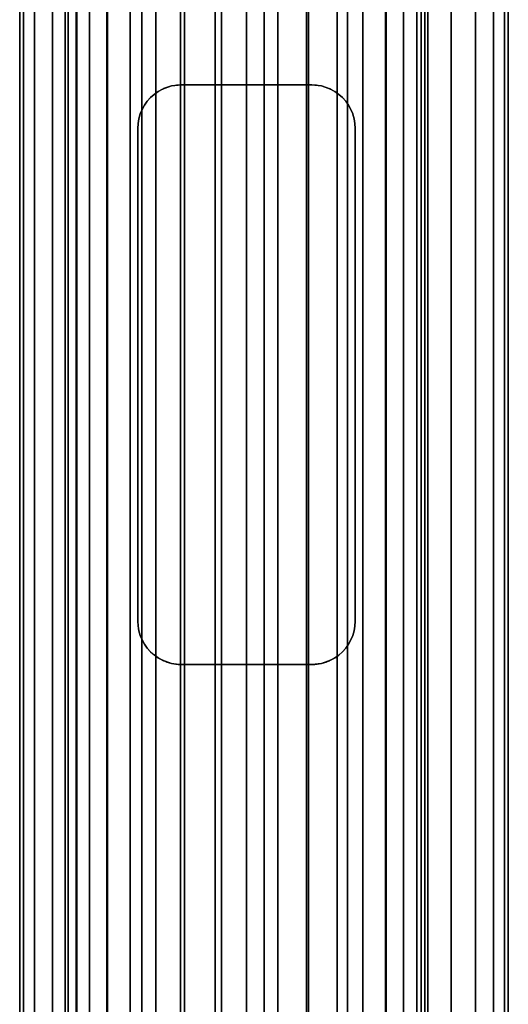
# Model space of a CAD drawing. Extents: x -0.037 to 0.037, y -0.9 to 0.
# Drawn here: x -0.016 to 0.018, y -0.732 to -0.664 of the extents above; entities that cross this region are included whole.
import ezdxf

# ---------------------------------------------------------------- set-up
doc = ezdxf.new("R2010")
doc.units = 0
for name, color, linetype in [('L2_VERBINDER_FARBE2', 7, 'CONTINUOUS'), ('L4_ROHRE_FARBE', 7, 'CONTINUOUS'), ('L6_ROHRE_FARBE1', 7, 'CONTINUOUS')]:
    doc.layers.add(name, color=color, linetype=linetype)

msp = doc.modelspace()

# ---------------------------------------------------------------- linework, layer by layer
at = {"layer": 'L2_VERBINDER_FARBE2', "color": 253}
for points, invisible_edges in [([(-0.005167, -0.668575, 0.181862), (-0.0045, -0.6685, 0.107212), (-0.004707, -0.668507, 0.10713), (-0.005167, -0.668575, 0.181862)], 8), ([(-0.005167, -0.668575, 0.181862), (-0.004837, -0.668519, 0.181759), (-0.0045, -0.6685, 0.107212), (-0.005167, -0.668575, 0.181862)], 8), ([(-0.005167, -0.668575, 0.181862), (-0.004707, -0.668507, 0.10713), (-0.005167, -0.668575, 0.106932), (-0.005167, -0.668575, 0.181862)], 8), ([(-0.004837, -0.668519, 0.181759), (-0.0045, -0.6685, 0.181662), (-0.0045, -0.6685, 0.107212), (-0.004837, -0.668519, 0.181759)], 8), ([(-0.0045, -0.6685, 0.181662), (-0.003182, -0.6685, 0.107638), (-0.0045, -0.6685, 0.107212), (-0.0045, -0.6685, 0.181662)], 9), ([(-0.003182, -0.6685, 0.107638), (-0.0045, -0.6685, 0.181662), (-0.001604, -0.6685, 0.107947), (-0.003182, -0.6685, 0.107638)], 11), ([(-0.001604, -0.6685, 0.107947), (-0.0045, -0.6685, 0.181662), (0, -0.6685, 0.10805), (-0.001604, -0.6685, 0.107947)], 11), ([(0, -0.6685, 0.10805), (-0.0045, -0.6685, 0.181662), (-0.003852, -0.6685, 0.181496), (0, -0.6685, 0.10805)], 13), ([(0, -0.6685, 0.10805), (-0.003852, -0.6685, 0.181496), (-0.001939, -0.6685, 0.181162), (0, -0.6685, 0.10805)], 13), ([(0, -0.6685, 0.10805), (-0.001939, -0.6685, 0.181162), (0, -0.6685, 0.18105), (0, -0.6685, 0.10805)], 13), ([(0.0045, -0.6685, 0.181662), (0.001605, -0.6685, 0.107947), (0, -0.6685, 0.10805), (0.0045, -0.6685, 0.181662)], 13), ([(0.0045, -0.6685, 0.181662), (0, -0.6685, 0.10805), (0.003852, -0.6685, 0.181496), (0.0045, -0.6685, 0.181662)], 11), ([(0.003852, -0.6685, 0.181496), (0, -0.6685, 0.10805), (0.001939, -0.6685, 0.181162), (0.003852, -0.6685, 0.181496)], 11), ([(0.001939, -0.6685, 0.181162), (0, -0.6685, 0.10805), (0, -0.6685, 0.18105), (0.001939, -0.6685, 0.181162)], 11), ([(0.0045, -0.6685, 0.181662), (0.003182, -0.6685, 0.107638), (0.001605, -0.6685, 0.107947), (0.0045, -0.6685, 0.181662)], 13), ([(0.003182, -0.6685, 0.107638), (0.0045, -0.6685, 0.181662), (0.0045, -0.6685, 0.107212), (0.003182, -0.6685, 0.107638)], 9), ([(0.0045, -0.6685, 0.181662), (0.004707, -0.668507, 0.10713), (0.0045, -0.6685, 0.107212), (0.0045, -0.6685, 0.181662)], 8), ([(0.004838, -0.668519, 0.18176), (0.004707, -0.668507, 0.10713), (0.0045, -0.6685, 0.181662), (0.004838, -0.668519, 0.18176)], 8), ([(0.005168, -0.668575, 0.181862), (0.004707, -0.668507, 0.10713), (0.004838, -0.668519, 0.18176), (0.005168, -0.668575, 0.181862)], 8), ([(0.005168, -0.668575, 0.181862), (0.005168, -0.668575, 0.106932), (0.004707, -0.668507, 0.10713), (0.005168, -0.668575, 0.181862)], 8), ([(-0.006621, -0.669378, 0.182405), (-0.00637, -0.669154, 0.106305), (-0.006621, -0.669378, 0.106152), (-0.006621, -0.669378, 0.182405)], 9), ([(-0.00637, -0.669154, 0.106305), (-0.006621, -0.669378, 0.182405), (-0.00637, -0.669154, 0.182301), (-0.00637, -0.669154, 0.106305)], 9), ([(-0.00637, -0.669154, 0.182301), (-0.006095, -0.668959, 0.182191), (-0.006154, -0.668997, 0.10643), (-0.00637, -0.669154, 0.182301)], 8), ([(-0.00637, -0.669154, 0.182301), (-0.006154, -0.668997, 0.10643), (-0.00637, -0.669154, 0.106305), (-0.00637, -0.669154, 0.182301)], 8), ([(-0.006095, -0.668959, 0.182191), (-0.005801, -0.668797, 0.106622), (-0.006154, -0.668997, 0.10643), (-0.006095, -0.668959, 0.182191)], 8), ([(-0.006095, -0.668959, 0.182191), (-0.005799, -0.668802, 0.18208), (-0.005801, -0.668797, 0.106622), (-0.006095, -0.668959, 0.182191)], 8), ([(-0.005799, -0.668802, 0.18208), (-0.005491, -0.668668, 0.106779), (-0.005801, -0.668797, 0.106622), (-0.005799, -0.668802, 0.18208)], 8), ([(-0.005799, -0.668802, 0.18208), (-0.005167, -0.668575, 0.106932), (-0.005491, -0.668668, 0.106779), (-0.005799, -0.668802, 0.18208)], 8), ([(-0.005799, -0.668802, 0.18208), (-0.005714, -0.668756, 0.182048), (-0.005167, -0.668575, 0.106932), (-0.005799, -0.668802, 0.18208)], 8), ([(-0.005714, -0.668756, 0.182048), (-0.005167, -0.668575, 0.181862), (-0.005167, -0.668575, 0.106932), (-0.005714, -0.668756, 0.182048)], 8), ([(0.005168, -0.668575, 0.181862), (0.005802, -0.668797, 0.106622), (0.005491, -0.668668, 0.106779), (0.005168, -0.668575, 0.181862)], 8), ([(0.005168, -0.668575, 0.181862), (0.005491, -0.668668, 0.106779), (0.005168, -0.668575, 0.106932), (0.005168, -0.668575, 0.181862)], 8), ([(0.005714, -0.668756, 0.182048), (0.005802, -0.668797, 0.106622), (0.005168, -0.668575, 0.181862), (0.005714, -0.668756, 0.182048)], 8), ([(0.005802, -0.668797, 0.18208), (0.005802, -0.668797, 0.106622), (0.005714, -0.668756, 0.182048), (0.005802, -0.668797, 0.18208)], 8), ([(0.005802, -0.668797, 0.18208), (0.006155, -0.668997, 0.10643), (0.005802, -0.668797, 0.106622), (0.005802, -0.668797, 0.18208)], 8), ([(0.006096, -0.668959, 0.182191), (0.006155, -0.668997, 0.10643), (0.005802, -0.668797, 0.18208), (0.006096, -0.668959, 0.182191)], 8), ([(0.006096, -0.668959, 0.182191), (0.006361, -0.669166, 0.106307), (0.006155, -0.668997, 0.10643), (0.006096, -0.668959, 0.182191)], 8), ([(0.006371, -0.669154, 0.182301), (0.006361, -0.669166, 0.106307), (0.006096, -0.668959, 0.182191), (0.006371, -0.669154, 0.182301)], 8), ([(0.006371, -0.669154, 0.182301), (0.006621, -0.669378, 0.106153), (0.006361, -0.669166, 0.106307), (0.006371, -0.669154, 0.182301)], 8), ([(0.006622, -0.669379, 0.182406), (0.006621, -0.669378, 0.106153), (0.006371, -0.669154, 0.182301), (0.006622, -0.669379, 0.182406)], 8), ([(-0.006845, -0.669629, 0.182503), (-0.007038, -0.6699, 0.105881), (-0.00704, -0.669903, 0.182591), (-0.006845, -0.669629, 0.182503)], 9), ([(-0.007038, -0.6699, 0.105881), (-0.006845, -0.669629, 0.182503), (-0.006845, -0.669629, 0.106009), (-0.007038, -0.6699, 0.105881)], 9), ([(-0.006621, -0.669378, 0.182405), (-0.006845, -0.669629, 0.106009), (-0.006845, -0.669629, 0.182503), (-0.006621, -0.669378, 0.182405)], 9), ([(-0.006845, -0.669629, 0.106009), (-0.006621, -0.669378, 0.182405), (-0.006621, -0.669378, 0.106152), (-0.006845, -0.669629, 0.106009)], 9), ([(0.006622, -0.669379, 0.182406), (0.006846, -0.669629, 0.106009), (0.006621, -0.669378, 0.106153), (0.006622, -0.669379, 0.182406)], 9), ([(0.006846, -0.669629, 0.106009), (0.006622, -0.669379, 0.182406), (0.006846, -0.669629, 0.182503), (0.006846, -0.669629, 0.106009)], 9), ([(0.006846, -0.669629, 0.106009), (0.007039, -0.669901, 0.182591), (0.007039, -0.669902, 0.10588), (0.006846, -0.669629, 0.106009)], 9), ([(0.007039, -0.669901, 0.182591), (0.006846, -0.669629, 0.106009), (0.006846, -0.669629, 0.182503), (0.007039, -0.669901, 0.182591)], 9), ([(-0.007331, -0.670507, 0.182728), (-0.007425, -0.670832, 0.105606), (-0.007425, -0.670832, 0.182774), (-0.007331, -0.670507, 0.182728)], 9), ([(-0.007425, -0.670832, 0.105606), (-0.007331, -0.670507, 0.182728), (-0.007331, -0.670507, 0.105675), (-0.007425, -0.670832, 0.105606)], 9), ([(-0.007203, -0.670198, 0.182667), (-0.007331, -0.670507, 0.105675), (-0.007331, -0.670507, 0.182728), (-0.007203, -0.670198, 0.182667)], 9), ([(-0.007331, -0.670507, 0.105675), (-0.007203, -0.670198, 0.182667), (-0.007203, -0.670198, 0.105766), (-0.007331, -0.670507, 0.105675)], 9), ([(-0.007203, -0.670198, 0.105766), (-0.00704, -0.669903, 0.182591), (-0.007038, -0.6699, 0.105881), (-0.007203, -0.670198, 0.105766)], 9), ([(-0.00704, -0.669903, 0.182591), (-0.007203, -0.670198, 0.105766), (-0.007203, -0.670198, 0.182667), (-0.00704, -0.669903, 0.182591)], 9), ([(0.007203, -0.670198, 0.105766), (0.007039, -0.669901, 0.182591), (0.007203, -0.670198, 0.182667), (0.007203, -0.670198, 0.105766)], 9), ([(0.007039, -0.669901, 0.182591), (0.007203, -0.670198, 0.105766), (0.007039, -0.669902, 0.10588), (0.007039, -0.669901, 0.182591)], 9), ([(0.007203, -0.670198, 0.105766), (0.007203, -0.670198, 0.182667), (0.007331, -0.670505, 0.105675), (0.007203, -0.670198, 0.105766)], 8), ([(0.007203, -0.670198, 0.182667), (0.007331, -0.670508, 0.182729), (0.007331, -0.670505, 0.105675), (0.007203, -0.670198, 0.182667)], 8), ([(0.007331, -0.670505, 0.105675), (0.007331, -0.670508, 0.182729), (0.007425, -0.670832, 0.105606), (0.007331, -0.670505, 0.105675)], 8), ([(0.007331, -0.670508, 0.182729), (0.007425, -0.670832, 0.182774), (0.007425, -0.670832, 0.105606), (0.007331, -0.670508, 0.182729)], 8), ([(-0.007481, -0.671162, 0.182802), (-0.0075, -0.6715, 0.10555), (-0.0075, -0.6715, 0.182811), (-0.007481, -0.671162, 0.182802)], 9), ([(-0.0075, -0.6715, 0.10555), (-0.007481, -0.671162, 0.182802), (-0.007481, -0.671163, 0.105564), (-0.0075, -0.6715, 0.10555)], 9), ([(-0.007481, -0.671162, 0.182802), (-0.007425, -0.670832, 0.105606), (-0.007481, -0.671163, 0.105564), (-0.007481, -0.671162, 0.182802)], 9), ([(-0.007425, -0.670832, 0.105606), (-0.007481, -0.671162, 0.182802), (-0.007425, -0.670832, 0.182774), (-0.007425, -0.670832, 0.105606)], 9), ([(0.007481, -0.671162, 0.105564), (0.007425, -0.670832, 0.182774), (0.007481, -0.671163, 0.182802), (0.007481, -0.671162, 0.105564)], 9), ([(0.007425, -0.670832, 0.182774), (0.007481, -0.671162, 0.105564), (0.007425, -0.670832, 0.105606), (0.007425, -0.670832, 0.182774)], 9), ([(0.007481, -0.671163, 0.182802), (0.0075, -0.6715, 0.10555), (0.007481, -0.671162, 0.105564), (0.007481, -0.671163, 0.182802)], 9), ([(0.0075, -0.6715, 0.10555), (0.007481, -0.671163, 0.182802), (0.0075, -0.6715, 0.182811), (0.0075, -0.6715, 0.10555)], 9), ([(-0.0075, -0.6715, 0.182811), (-0.0075, -0.7055, 0.10555), (-0.0075, -0.7055, 0.182811), (-0.0075, -0.6715, 0.182811)], 9), ([(-0.0075, -0.7055, 0.10555), (-0.0075, -0.6715, 0.182811), (-0.0075, -0.6715, 0.10555), (-0.0075, -0.7055, 0.10555)], 9), ([(0.0075, -0.7055, 0.10555), (0.0075, -0.6715, 0.182811), (0.0075, -0.7055, 0.182811), (0.0075, -0.7055, 0.10555)], 9), ([(0.0075, -0.6715, 0.182811), (0.0075, -0.7055, 0.10555), (0.0075, -0.6715, 0.10555), (0.0075, -0.6715, 0.182811)], 9), ([(-0.007481, -0.705836, 0.182802), (-0.0075, -0.7055, 0.10555), (-0.007481, -0.705838, 0.105564), (-0.007481, -0.705836, 0.182802)], 9), ([(-0.0075, -0.7055, 0.10555), (-0.007481, -0.705836, 0.182802), (-0.0075, -0.7055, 0.182811), (-0.0075, -0.7055, 0.10555)], 9), ([(-0.007481, -0.705836, 0.182802), (-0.007425, -0.706167, 0.105606), (-0.007425, -0.706167, 0.182774), (-0.007481, -0.705836, 0.182802)], 9), ([(-0.007425, -0.706167, 0.105606), (-0.007481, -0.705836, 0.182802), (-0.007481, -0.705838, 0.105564), (-0.007425, -0.706167, 0.105606)], 9), ([(0.007425, -0.706167, 0.105606), (0.007481, -0.705837, 0.182802), (0.007425, -0.706167, 0.182774), (0.007425, -0.706167, 0.105606)], 9), ([(0.007481, -0.705837, 0.182802), (0.007425, -0.706167, 0.105606), (0.007481, -0.705837, 0.105564), (0.007481, -0.705837, 0.182802)], 9), ([(0.007481, -0.705837, 0.105564), (0.0075, -0.7055, 0.182811), (0.007481, -0.705837, 0.182802), (0.007481, -0.705837, 0.105564)], 9), ([(0.0075, -0.7055, 0.182811), (0.007481, -0.705837, 0.105564), (0.0075, -0.7055, 0.10555), (0.0075, -0.7055, 0.182811)], 9), ([(-0.007331, -0.706492, 0.182729), (-0.007425, -0.706167, 0.105606), (-0.00733, -0.706494, 0.105675), (-0.007331, -0.706492, 0.182729)], 9), ([(-0.007425, -0.706167, 0.105606), (-0.007331, -0.706492, 0.182729), (-0.007425, -0.706167, 0.182774), (-0.007425, -0.706167, 0.105606)], 9), ([(-0.007331, -0.706492, 0.182729), (-0.007203, -0.706801, 0.105766), (-0.007203, -0.706801, 0.182667), (-0.007331, -0.706492, 0.182729)], 9), ([(-0.007203, -0.706801, 0.105766), (-0.007331, -0.706492, 0.182729), (-0.00733, -0.706494, 0.105675), (-0.007203, -0.706801, 0.105766)], 9), ([(0.007203, -0.706801, 0.105766), (0.007331, -0.706492, 0.182728), (0.007203, -0.706801, 0.182667), (0.007203, -0.706801, 0.105766)], 9), ([(0.007331, -0.706492, 0.182728), (0.007203, -0.706801, 0.105766), (0.007331, -0.706493, 0.105675), (0.007331, -0.706492, 0.182728)], 9), ([(0.007425, -0.706167, 0.105606), (0.007331, -0.706492, 0.182728), (0.007331, -0.706493, 0.105675), (0.007425, -0.706167, 0.105606)], 9), ([(0.007331, -0.706492, 0.182728), (0.007425, -0.706167, 0.105606), (0.007425, -0.706167, 0.182774), (0.007331, -0.706492, 0.182728)], 9), ([(-0.007203, -0.706801, 0.105766), (-0.007039, -0.707098, 0.10588), (-0.007038, -0.707098, 0.182591), (-0.007203, -0.706801, 0.105766)], 8), ([(-0.007203, -0.706801, 0.105766), (-0.007038, -0.707098, 0.182591), (-0.007203, -0.706801, 0.182667), (-0.007203, -0.706801, 0.105766)], 8), ([(-0.007039, -0.707098, 0.10588), (-0.006845, -0.70737, 0.106009), (-0.006845, -0.70737, 0.182503), (-0.007039, -0.707098, 0.10588)], 8), ([(-0.007039, -0.707098, 0.10588), (-0.006845, -0.70737, 0.182503), (-0.007038, -0.707098, 0.182591), (-0.007039, -0.707098, 0.10588)], 8), ([(0.00704, -0.707096, 0.182591), (0.006846, -0.70737, 0.182503), (0.007038, -0.7071, 0.105881), (0.00704, -0.707096, 0.182591)], 8), ([(0.007038, -0.7071, 0.105881), (0.006846, -0.70737, 0.182503), (0.006846, -0.70737, 0.106009), (0.007038, -0.7071, 0.105881)], 8), ([(0.007203, -0.706801, 0.105766), (0.00704, -0.707096, 0.182591), (0.007038, -0.7071, 0.105881), (0.007203, -0.706801, 0.105766)], 9), ([(0.00704, -0.707096, 0.182591), (0.007203, -0.706801, 0.105766), (0.007203, -0.706801, 0.182667), (0.00704, -0.707096, 0.182591)], 9), ([(-0.006622, -0.707621, 0.182406), (-0.006845, -0.70737, 0.106009), (-0.006621, -0.707622, 0.106153), (-0.006622, -0.707621, 0.182406)], 9), ([(-0.006845, -0.70737, 0.106009), (-0.006622, -0.707621, 0.182406), (-0.006845, -0.70737, 0.182503), (-0.006845, -0.70737, 0.106009)], 9), ([(-0.006622, -0.707621, 0.182406), (-0.006621, -0.707622, 0.106153), (-0.00637, -0.707845, 0.182301), (-0.006622, -0.707621, 0.182406)], 8), ([(-0.00637, -0.707845, 0.182301), (-0.006621, -0.707622, 0.106153), (-0.006361, -0.707834, 0.106307), (-0.00637, -0.707845, 0.182301)], 8), ([(-0.00637, -0.707845, 0.182301), (-0.006361, -0.707834, 0.106307), (-0.006095, -0.70804, 0.182191), (-0.00637, -0.707845, 0.182301)], 8), ([(-0.006095, -0.70804, 0.182191), (-0.006361, -0.707834, 0.106307), (-0.006154, -0.708002, 0.10643), (-0.006095, -0.70804, 0.182191)], 8), ([(0.006371, -0.707845, 0.182301), (0.006095, -0.708041, 0.182191), (0.006155, -0.708002, 0.10643), (0.006371, -0.707845, 0.182301)], 8), ([(0.006371, -0.707845, 0.182301), (0.006155, -0.708002, 0.10643), (0.006371, -0.707845, 0.106305), (0.006371, -0.707845, 0.182301)], 8), ([(0.006621, -0.707622, 0.182405), (0.006371, -0.707845, 0.182301), (0.006621, -0.707621, 0.106152), (0.006621, -0.707622, 0.182405)], 8), ([(0.006371, -0.707845, 0.182301), (0.006371, -0.707845, 0.106305), (0.006621, -0.707621, 0.106152), (0.006371, -0.707845, 0.182301)], 8), ([(0.006846, -0.70737, 0.106009), (0.006621, -0.707622, 0.182405), (0.006621, -0.707621, 0.106152), (0.006846, -0.70737, 0.106009)], 8), ([(0.006846, -0.70737, 0.106009), (0.006846, -0.70737, 0.182503), (0.006621, -0.707622, 0.182405), (0.006846, -0.70737, 0.106009)], 8), ([(-0.005801, -0.708203, 0.18208), (-0.006154, -0.708002, 0.10643), (-0.005801, -0.708203, 0.106622), (-0.005801, -0.708203, 0.18208)], 8), ([(-0.006095, -0.70804, 0.182191), (-0.006154, -0.708002, 0.10643), (-0.005801, -0.708203, 0.18208), (-0.006095, -0.70804, 0.182191)], 8), ([(-0.005167, -0.708424, 0.181862), (-0.005801, -0.708203, 0.106622), (-0.005491, -0.708331, 0.106779), (-0.005167, -0.708424, 0.181862)], 8), ([(-0.005714, -0.708243, 0.182048), (-0.005801, -0.708203, 0.106622), (-0.005167, -0.708424, 0.181862), (-0.005714, -0.708243, 0.182048)], 8), ([(-0.005801, -0.708203, 0.18208), (-0.005801, -0.708203, 0.106622), (-0.005714, -0.708243, 0.182048), (-0.005801, -0.708203, 0.18208)], 8), ([(-0.005167, -0.708424, 0.181862), (-0.005491, -0.708331, 0.106779), (-0.005167, -0.708424, 0.106932), (-0.005167, -0.708424, 0.181862)], 8), ([(-0.005167, -0.708424, 0.181862), (-0.004707, -0.708493, 0.10713), (-0.004838, -0.708481, 0.18176), (-0.005167, -0.708424, 0.181862)], 8), ([(-0.005167, -0.708424, 0.181862), (-0.005167, -0.708424, 0.106932), (-0.004707, -0.708493, 0.10713), (-0.005167, -0.708424, 0.181862)], 8), ([(-0.004838, -0.708481, 0.18176), (-0.004707, -0.708493, 0.10713), (-0.0045, -0.7085, 0.181662), (-0.004838, -0.708481, 0.18176)], 8), ([(-0.0045, -0.7085, 0.181662), (-0.004707, -0.708493, 0.10713), (-0.0045, -0.7085, 0.107212), (-0.0045, -0.7085, 0.181662)], 8), ([(-0.003182, -0.7085, 0.107638), (-0.0045, -0.7085, 0.181662), (-0.0045, -0.7085, 0.107212), (-0.003182, -0.7085, 0.107638)], 9), ([(-0.0045, -0.7085, 0.181662), (-0.003182, -0.7085, 0.107638), (-0.001604, -0.7085, 0.107947), (-0.0045, -0.7085, 0.181662)], 13), ([(-0.0045, -0.7085, 0.181662), (-0.001604, -0.7085, 0.107947), (0, -0.7085, 0.10805), (-0.0045, -0.7085, 0.181662)], 13), ([(-0.0045, -0.7085, 0.181662), (0, -0.7085, 0.10805), (-0.003852, -0.7085, 0.181496), (-0.0045, -0.7085, 0.181662)], 11), ([(-0.003852, -0.7085, 0.181496), (0, -0.7085, 0.10805), (-0.001939, -0.7085, 0.181162), (-0.003852, -0.7085, 0.181496)], 11), ([(-0.001939, -0.7085, 0.181162), (0, -0.7085, 0.10805), (0, -0.7085, 0.18105), (-0.001939, -0.7085, 0.181162)], 11), ([(0.001605, -0.7085, 0.107947), (0.0045, -0.7085, 0.181662), (0, -0.7085, 0.10805), (0.001605, -0.7085, 0.107947)], 11), ([(0, -0.7085, 0.10805), (0.0045, -0.7085, 0.181662), (0.003852, -0.7085, 0.181496), (0, -0.7085, 0.10805)], 13), ([(0, -0.7085, 0.10805), (0.003852, -0.7085, 0.181496), (0.001939, -0.7085, 0.181162), (0, -0.7085, 0.10805)], 13), ([(0, -0.7085, 0.10805), (0.001939, -0.7085, 0.181162), (0, -0.7085, 0.18105), (0, -0.7085, 0.10805)], 13), ([(0.003182, -0.7085, 0.107638), (0.0045, -0.7085, 0.181662), (0.001605, -0.7085, 0.107947), (0.003182, -0.7085, 0.107638)], 11), ([(0.0045, -0.7085, 0.181662), (0.003182, -0.7085, 0.107638), (0.0045, -0.7085, 0.107212), (0.0045, -0.7085, 0.181662)], 9), ([(0.005168, -0.708424, 0.181862), (0.0045, -0.7085, 0.107212), (0.004707, -0.708493, 0.10713), (0.005168, -0.708424, 0.181862)], 8), ([(0.005168, -0.708424, 0.181862), (0.004838, -0.708481, 0.181759), (0.0045, -0.7085, 0.107212), (0.005168, -0.708424, 0.181862)], 8), ([(0.004838, -0.708481, 0.181759), (0.0045, -0.7085, 0.181662), (0.0045, -0.7085, 0.107212), (0.004838, -0.708481, 0.181759)], 8), ([(0.005168, -0.708424, 0.181862), (0.004707, -0.708493, 0.10713), (0.005168, -0.708424, 0.106932), (0.005168, -0.708424, 0.181862)], 8), ([(0.005799, -0.708198, 0.18208), (0.005168, -0.708424, 0.106932), (0.005491, -0.708331, 0.106779), (0.005799, -0.708198, 0.18208)], 8), ([(0.005799, -0.708198, 0.18208), (0.005714, -0.708243, 0.182048), (0.005168, -0.708424, 0.106932), (0.005799, -0.708198, 0.18208)], 8), ([(0.005714, -0.708243, 0.182048), (0.005168, -0.708424, 0.181862), (0.005168, -0.708424, 0.106932), (0.005714, -0.708243, 0.182048)], 8), ([(0.005799, -0.708198, 0.18208), (0.005491, -0.708331, 0.106779), (0.005802, -0.708203, 0.106622), (0.005799, -0.708198, 0.18208)], 8), ([(0.006095, -0.708041, 0.182191), (0.005799, -0.708198, 0.18208), (0.005802, -0.708203, 0.106622), (0.006095, -0.708041, 0.182191)], 8), ([(0.006095, -0.708041, 0.182191), (0.005802, -0.708203, 0.106622), (0.006155, -0.708002, 0.10643), (0.006095, -0.708041, 0.182191)], 8)]:
    msp.add_3dface(points, dxfattribs=dict(at, invisible_edges=invisible_edges))
at = {"layer": 'L4_ROHRE_FARBE', "color": 253, "invisible_edges": 9}
for points in [[(-0.015387, -0.031, 0.200826), (-0.015643, -0.897, 0.1979), (-0.015387, -0.897, 0.200826), (-0.015387, -0.031, 0.200826)], [(-0.015643, -0.897, 0.1979), (-0.015387, -0.031, 0.200826), (-0.015643, -0.031, 0.1979), (-0.015643, -0.897, 0.1979)], [(-0.015643, -0.031, 0.1979), (-0.015387, -0.897, 0.194974), (-0.015643, -0.897, 0.1979), (-0.015643, -0.031, 0.1979)], [(-0.015387, -0.897, 0.194974), (-0.015643, -0.031, 0.1979), (-0.015387, -0.031, 0.194974), (-0.015387, -0.897, 0.194974)], [(-0.014627, -0.031, 0.203663), (-0.015387, -0.897, 0.200826), (-0.014627, -0.897, 0.203663), (-0.014627, -0.031, 0.203663)], [(-0.015387, -0.897, 0.200826), (-0.014627, -0.031, 0.203663), (-0.015387, -0.031, 0.200826), (-0.015387, -0.897, 0.200826)], [(-0.015387, -0.031, 0.194974), (-0.014627, -0.897, 0.192137), (-0.015387, -0.897, 0.194974), (-0.015387, -0.031, 0.194974)], [(-0.014627, -0.897, 0.192137), (-0.015387, -0.031, 0.194974), (-0.014627, -0.031, 0.192137), (-0.014627, -0.897, 0.192137)], [(-0.013386, -0.031, 0.206325), (-0.014627, -0.897, 0.203663), (-0.013386, -0.897, 0.206325), (-0.013386, -0.031, 0.206325)], [(-0.014627, -0.897, 0.203663), (-0.013386, -0.031, 0.206325), (-0.014627, -0.031, 0.203663), (-0.014627, -0.897, 0.203663)], [(-0.014627, -0.031, 0.192137), (-0.013386, -0.897, 0.189475), (-0.014627, -0.897, 0.192137), (-0.014627, -0.031, 0.192137)], [(-0.013386, -0.897, 0.189475), (-0.014627, -0.031, 0.192137), (-0.013386, -0.031, 0.189475), (-0.013386, -0.897, 0.189475)], [(-0.011701, -0.031, 0.208731), (-0.013386, -0.897, 0.206325), (-0.011701, -0.897, 0.208731), (-0.011701, -0.031, 0.208731)], [(-0.013386, -0.897, 0.206325), (-0.011701, -0.031, 0.208731), (-0.013386, -0.031, 0.206325), (-0.013386, -0.897, 0.206325)], [(-0.013386, -0.031, 0.189475), (-0.011701, -0.897, 0.187069), (-0.013386, -0.897, 0.189475), (-0.013386, -0.031, 0.189475)], [(-0.011701, -0.897, 0.187069), (-0.013386, -0.031, 0.189475), (-0.011701, -0.031, 0.187069), (-0.011701, -0.897, 0.187069)], [(-0.009624, -0.031, 0.210808), (-0.011701, -0.897, 0.208731), (-0.009624, -0.897, 0.210808), (-0.009624, -0.031, 0.210808)], [(-0.011701, -0.897, 0.208731), (-0.009624, -0.031, 0.210808), (-0.011701, -0.031, 0.208731), (-0.011701, -0.897, 0.208731)], [(-0.009624, -0.031, 0.184992), (-0.011701, -0.897, 0.187069), (-0.011701, -0.031, 0.187069), (-0.009624, -0.031, 0.184992)], [(-0.011701, -0.897, 0.187069), (-0.009624, -0.031, 0.184992), (-0.009624, -0.897, 0.184992), (-0.011701, -0.897, 0.187069)], [(-0.009624, -0.897, 0.210808), (-0.007218, -0.031, 0.212493), (-0.009624, -0.031, 0.210808), (-0.009624, -0.897, 0.210808)], [(-0.007218, -0.031, 0.212493), (-0.009624, -0.897, 0.210808), (-0.007218, -0.897, 0.212493), (-0.007218, -0.031, 0.212493)], [(-0.007218, -0.031, 0.183307), (-0.009624, -0.897, 0.184992), (-0.009624, -0.031, 0.184992), (-0.007218, -0.031, 0.183307)], [(-0.009624, -0.897, 0.184992), (-0.007218, -0.031, 0.183307), (-0.007218, -0.897, 0.183307), (-0.009624, -0.897, 0.184992)], [(-0.007218, -0.897, 0.212493), (-0.004556, -0.031, 0.213734), (-0.007218, -0.031, 0.212493), (-0.007218, -0.897, 0.212493)], [(-0.004556, -0.031, 0.213734), (-0.007218, -0.897, 0.212493), (-0.004556, -0.897, 0.213734), (-0.004556, -0.031, 0.213734)], [(-0.004556, -0.031, 0.182066), (-0.007218, -0.897, 0.183307), (-0.007218, -0.031, 0.183307), (-0.004556, -0.031, 0.182066)], [(-0.007218, -0.897, 0.183307), (-0.004556, -0.031, 0.182066), (-0.004556, -0.897, 0.182066), (-0.007218, -0.897, 0.183307)], [(-0.004556, -0.897, 0.213734), (-0.001719, -0.031, 0.214494), (-0.004556, -0.031, 0.213734), (-0.004556, -0.897, 0.213734)], [(-0.001719, -0.031, 0.214494), (-0.004556, -0.897, 0.213734), (-0.001719, -0.897, 0.214494), (-0.001719, -0.031, 0.214494)], [(-0.001719, -0.031, 0.181306), (-0.004556, -0.897, 0.182066), (-0.004556, -0.031, 0.182066), (-0.001719, -0.031, 0.181306)], [(-0.004556, -0.897, 0.182066), (-0.001719, -0.031, 0.181306), (-0.001719, -0.897, 0.181306), (-0.004556, -0.897, 0.182066)], [(-0.001719, -0.897, 0.214494), (0.001207, -0.031, 0.21475), (-0.001719, -0.031, 0.214494), (-0.001719, -0.897, 0.214494)], [(0.001207, -0.031, 0.21475), (-0.001719, -0.897, 0.214494), (0.001207, -0.897, 0.21475), (0.001207, -0.031, 0.21475)], [(0.001207, -0.031, 0.18105), (-0.001719, -0.897, 0.181306), (-0.001719, -0.031, 0.181306), (0.001207, -0.031, 0.18105)], [(-0.001719, -0.897, 0.181306), (0.001207, -0.031, 0.18105), (0.001207, -0.897, 0.18105), (-0.001719, -0.897, 0.181306)], [(0.004133, -0.031, 0.181306), (0.001207, -0.897, 0.18105), (0.001207, -0.031, 0.18105), (0.004133, -0.031, 0.181306)], [(0.001207, -0.897, 0.18105), (0.004133, -0.031, 0.181306), (0.004133, -0.897, 0.181306), (0.001207, -0.897, 0.18105)], [(0.001207, -0.897, 0.21475), (0.004133, -0.031, 0.214494), (0.001207, -0.031, 0.21475), (0.001207, -0.897, 0.21475)], [(0.004133, -0.031, 0.214494), (0.001207, -0.897, 0.21475), (0.004133, -0.897, 0.214494), (0.004133, -0.031, 0.214494)], [(0.00697, -0.031, 0.182066), (0.004133, -0.897, 0.181306), (0.004133, -0.031, 0.181306), (0.00697, -0.031, 0.182066)], [(0.004133, -0.897, 0.181306), (0.00697, -0.031, 0.182066), (0.00697, -0.897, 0.182066), (0.004133, -0.897, 0.181306)], [(0.004133, -0.897, 0.214494), (0.00697, -0.031, 0.213734), (0.004133, -0.031, 0.214494), (0.004133, -0.897, 0.214494)], [(0.00697, -0.031, 0.213734), (0.004133, -0.897, 0.214494), (0.00697, -0.897, 0.213734), (0.00697, -0.031, 0.213734)], [(0.009632, -0.031, 0.183307), (0.00697, -0.897, 0.182066), (0.00697, -0.031, 0.182066), (0.009632, -0.031, 0.183307)], [(0.00697, -0.897, 0.182066), (0.009632, -0.031, 0.183307), (0.009632, -0.897, 0.183307), (0.00697, -0.897, 0.182066)], [(0.00697, -0.897, 0.213734), (0.009632, -0.031, 0.212493), (0.00697, -0.031, 0.213734), (0.00697, -0.897, 0.213734)], [(0.009632, -0.031, 0.212493), (0.00697, -0.897, 0.213734), (0.009632, -0.897, 0.212493), (0.009632, -0.031, 0.212493)], [(0.012038, -0.031, 0.184992), (0.009632, -0.897, 0.183307), (0.009632, -0.031, 0.183307), (0.012038, -0.031, 0.184992)], [(0.009632, -0.897, 0.183307), (0.012038, -0.031, 0.184992), (0.012038, -0.897, 0.184992), (0.009632, -0.897, 0.183307)], [(0.009632, -0.897, 0.212493), (0.012038, -0.031, 0.210808), (0.009632, -0.031, 0.212493), (0.009632, -0.897, 0.212493)], [(0.012038, -0.031, 0.210808), (0.009632, -0.897, 0.212493), (0.012038, -0.897, 0.210808), (0.012038, -0.031, 0.210808)], [(0.012038, -0.897, 0.184992), (0.014115, -0.031, 0.187069), (0.014115, -0.897, 0.187069), (0.012038, -0.897, 0.184992)], [(0.014115, -0.031, 0.187069), (0.012038, -0.897, 0.184992), (0.012038, -0.031, 0.184992), (0.014115, -0.031, 0.187069)], [(0.012038, -0.897, 0.210808), (0.014115, -0.031, 0.208731), (0.012038, -0.031, 0.210808), (0.012038, -0.897, 0.210808)], [(0.014115, -0.031, 0.208731), (0.012038, -0.897, 0.210808), (0.014115, -0.897, 0.208731), (0.014115, -0.031, 0.208731)], [(0.014115, -0.897, 0.187069), (0.0158, -0.031, 0.189475), (0.0158, -0.897, 0.189475), (0.014115, -0.897, 0.187069)], [(0.0158, -0.031, 0.189475), (0.014115, -0.897, 0.187069), (0.014115, -0.031, 0.187069), (0.0158, -0.031, 0.189475)], [(0.0158, -0.897, 0.206325), (0.014115, -0.031, 0.208731), (0.014115, -0.897, 0.208731), (0.0158, -0.897, 0.206325)], [(0.014115, -0.031, 0.208731), (0.0158, -0.897, 0.206325), (0.0158, -0.031, 0.206325), (0.014115, -0.031, 0.208731)], [(0.0158, -0.897, 0.189475), (0.017041, -0.031, 0.192137), (0.017041, -0.897, 0.192137), (0.0158, -0.897, 0.189475)], [(0.017041, -0.031, 0.192137), (0.0158, -0.897, 0.189475), (0.0158, -0.031, 0.189475), (0.017041, -0.031, 0.192137)], [(0.017041, -0.897, 0.203663), (0.0158, -0.031, 0.206325), (0.0158, -0.897, 0.206325), (0.017041, -0.897, 0.203663)], [(0.0158, -0.031, 0.206325), (0.017041, -0.897, 0.203663), (0.017041, -0.031, 0.203663), (0.0158, -0.031, 0.206325)], [(0.017041, -0.897, 0.192137), (0.017801, -0.031, 0.194974), (0.017801, -0.897, 0.194974), (0.017041, -0.897, 0.192137)], [(0.017801, -0.031, 0.194974), (0.017041, -0.897, 0.192137), (0.017041, -0.031, 0.192137), (0.017801, -0.031, 0.194974)], [(0.017801, -0.897, 0.200826), (0.017041, -0.031, 0.203663), (0.017041, -0.897, 0.203663), (0.017801, -0.897, 0.200826)], [(0.017041, -0.031, 0.203663), (0.017801, -0.897, 0.200826), (0.017801, -0.031, 0.200826), (0.017041, -0.031, 0.203663)], [(0.017801, -0.897, 0.194974), (0.018057, -0.031, 0.1979), (0.018057, -0.897, 0.1979), (0.017801, -0.897, 0.194974)], [(0.018057, -0.031, 0.1979), (0.017801, -0.897, 0.194974), (0.017801, -0.031, 0.194974), (0.018057, -0.031, 0.1979)], [(0.018057, -0.897, 0.1979), (0.017801, -0.031, 0.200826), (0.017801, -0.897, 0.200826), (0.018057, -0.897, 0.1979)], [(0.017801, -0.031, 0.200826), (0.018057, -0.897, 0.1979), (0.018057, -0.031, 0.1979), (0.017801, -0.031, 0.200826)]]:
    msp.add_3dface(points, dxfattribs=at)
at = {"layer": 'L6_ROHRE_FARBE1', "color": 253, "invisible_edges": 9}
for points in [[(-0.01231, -0.0195, 0.097721), (-0.0125, -0.8385, 0.09555), (-0.01231, -0.8385, 0.097721), (-0.01231, -0.0195, 0.097721)], [(-0.0125, -0.8385, 0.09555), (-0.01231, -0.0195, 0.097721), (-0.0125, -0.0195, 0.09555), (-0.0125, -0.8385, 0.09555)], [(-0.0125, -0.0195, 0.09555), (-0.01231, -0.8385, 0.093379), (-0.0125, -0.8385, 0.09555), (-0.0125, -0.0195, 0.09555)], [(-0.01231, -0.8385, 0.093379), (-0.0125, -0.0195, 0.09555), (-0.01231, -0.0195, 0.093379), (-0.01231, -0.8385, 0.093379)], [(-0.011746, -0.0195, 0.099825), (-0.01231, -0.8385, 0.097721), (-0.011746, -0.8385, 0.099825), (-0.011746, -0.0195, 0.099825)], [(-0.01231, -0.8385, 0.097721), (-0.011746, -0.0195, 0.099825), (-0.01231, -0.0195, 0.097721), (-0.01231, -0.8385, 0.097721)], [(-0.01231, -0.0195, 0.093379), (-0.011746, -0.8385, 0.091275), (-0.01231, -0.8385, 0.093379), (-0.01231, -0.0195, 0.093379)], [(-0.011746, -0.8385, 0.091275), (-0.01231, -0.0195, 0.093379), (-0.011746, -0.0195, 0.091275), (-0.011746, -0.8385, 0.091275)], [(-0.010825, -0.0195, 0.1018), (-0.011746, -0.8385, 0.099825), (-0.010825, -0.8385, 0.1018), (-0.010825, -0.0195, 0.1018)], [(-0.011746, -0.8385, 0.099825), (-0.010825, -0.0195, 0.1018), (-0.011746, -0.0195, 0.099825), (-0.011746, -0.8385, 0.099825)], [(-0.011746, -0.0195, 0.091275), (-0.010825, -0.8385, 0.0893), (-0.011746, -0.8385, 0.091275), (-0.011746, -0.0195, 0.091275)], [(-0.010825, -0.8385, 0.0893), (-0.011746, -0.0195, 0.091275), (-0.010825, -0.0195, 0.0893), (-0.010825, -0.8385, 0.0893)], [(-0.009576, -0.0195, 0.103585), (-0.010825, -0.8385, 0.1018), (-0.009576, -0.8385, 0.103585), (-0.009576, -0.0195, 0.103585)], [(-0.010825, -0.8385, 0.1018), (-0.009576, -0.0195, 0.103585), (-0.010825, -0.0195, 0.1018), (-0.010825, -0.8385, 0.1018)], [(-0.010825, -0.0195, 0.0893), (-0.009576, -0.8385, 0.087515), (-0.010825, -0.8385, 0.0893), (-0.010825, -0.0195, 0.0893)], [(-0.009576, -0.8385, 0.087515), (-0.010825, -0.0195, 0.0893), (-0.009576, -0.0195, 0.087515), (-0.009576, -0.8385, 0.087515)], [(-0.008035, -0.0195, 0.105126), (-0.009576, -0.8385, 0.103585), (-0.008035, -0.8385, 0.105126), (-0.008035, -0.0195, 0.105126)], [(-0.009576, -0.8385, 0.103585), (-0.008035, -0.0195, 0.105126), (-0.009576, -0.0195, 0.103585), (-0.009576, -0.8385, 0.103585)], [(-0.008035, -0.0195, 0.085974), (-0.009576, -0.8385, 0.087515), (-0.009576, -0.0195, 0.087515), (-0.008035, -0.0195, 0.085974)], [(-0.009576, -0.8385, 0.087515), (-0.008035, -0.0195, 0.085974), (-0.008035, -0.8385, 0.085974), (-0.009576, -0.8385, 0.087515)], [(-0.008035, -0.8385, 0.105126), (-0.00625, -0.0195, 0.106375), (-0.008035, -0.0195, 0.105126), (-0.008035, -0.8385, 0.105126)], [(-0.00625, -0.0195, 0.106375), (-0.008035, -0.8385, 0.105126), (-0.00625, -0.8385, 0.106375), (-0.00625, -0.0195, 0.106375)], [(-0.00625, -0.0195, 0.084725), (-0.008035, -0.8385, 0.085974), (-0.008035, -0.0195, 0.085974), (-0.00625, -0.0195, 0.084725)], [(-0.008035, -0.8385, 0.085974), (-0.00625, -0.0195, 0.084725), (-0.00625, -0.8385, 0.084725), (-0.008035, -0.8385, 0.085974)], [(-0.00625, -0.8385, 0.106375), (-0.004275, -0.0195, 0.107296), (-0.00625, -0.0195, 0.106375), (-0.00625, -0.8385, 0.106375)], [(-0.004275, -0.0195, 0.107296), (-0.00625, -0.8385, 0.106375), (-0.004275, -0.8385, 0.107296), (-0.004275, -0.0195, 0.107296)], [(-0.004275, -0.0195, 0.083804), (-0.00625, -0.8385, 0.084725), (-0.00625, -0.0195, 0.084725), (-0.004275, -0.0195, 0.083804)], [(-0.00625, -0.8385, 0.084725), (-0.004275, -0.0195, 0.083804), (-0.004275, -0.8385, 0.083804), (-0.00625, -0.8385, 0.084725)], [(-0.004275, -0.8385, 0.107296), (-0.002171, -0.0195, 0.10786), (-0.004275, -0.0195, 0.107296), (-0.004275, -0.8385, 0.107296)], [(-0.002171, -0.0195, 0.10786), (-0.004275, -0.8385, 0.107296), (-0.002171, -0.8385, 0.10786), (-0.002171, -0.0195, 0.10786)], [(-0.002171, -0.0195, 0.08324), (-0.004275, -0.8385, 0.083804), (-0.004275, -0.0195, 0.083804), (-0.002171, -0.0195, 0.08324)], [(-0.004275, -0.8385, 0.083804), (-0.002171, -0.0195, 0.08324), (-0.002171, -0.8385, 0.08324), (-0.004275, -0.8385, 0.083804)], [(-0.002171, -0.8385, 0.10786), (0, -0.0195, 0.10805), (-0.002171, -0.0195, 0.10786), (-0.002171, -0.8385, 0.10786)], [(0, -0.0195, 0.10805), (-0.002171, -0.8385, 0.10786), (0, -0.8385, 0.10805), (0, -0.0195, 0.10805)], [(0, -0.0195, 0.08305), (-0.002171, -0.8385, 0.08324), (-0.002171, -0.0195, 0.08324), (0, -0.0195, 0.08305)], [(-0.002171, -0.8385, 0.08324), (0, -0.0195, 0.08305), (0, -0.8385, 0.08305), (-0.002171, -0.8385, 0.08324)], [(0.002171, -0.0195, 0.08324), (0, -0.8385, 0.08305), (0, -0.0195, 0.08305), (0.002171, -0.0195, 0.08324)], [(0, -0.8385, 0.08305), (0.002171, -0.0195, 0.08324), (0.002171, -0.8385, 0.08324), (0, -0.8385, 0.08305)], [(0, -0.8385, 0.10805), (0.002171, -0.0195, 0.10786), (0, -0.0195, 0.10805), (0, -0.8385, 0.10805)], [(0.002171, -0.0195, 0.10786), (0, -0.8385, 0.10805), (0.002171, -0.8385, 0.10786), (0.002171, -0.0195, 0.10786)], [(0.004275, -0.0195, 0.083804), (0.002171, -0.8385, 0.08324), (0.002171, -0.0195, 0.08324), (0.004275, -0.0195, 0.083804)], [(0.002171, -0.8385, 0.08324), (0.004275, -0.0195, 0.083804), (0.004275, -0.8385, 0.083804), (0.002171, -0.8385, 0.08324)], [(0.002171, -0.8385, 0.10786), (0.004275, -0.0195, 0.107296), (0.002171, -0.0195, 0.10786), (0.002171, -0.8385, 0.10786)], [(0.004275, -0.0195, 0.107296), (0.002171, -0.8385, 0.10786), (0.004275, -0.8385, 0.107296), (0.004275, -0.0195, 0.107296)], [(0.00625, -0.0195, 0.084725), (0.004275, -0.8385, 0.083804), (0.004275, -0.0195, 0.083804), (0.00625, -0.0195, 0.084725)], [(0.004275, -0.8385, 0.083804), (0.00625, -0.0195, 0.084725), (0.00625, -0.8385, 0.084725), (0.004275, -0.8385, 0.083804)], [(0.004275, -0.8385, 0.107296), (0.00625, -0.0195, 0.106375), (0.004275, -0.0195, 0.107296), (0.004275, -0.8385, 0.107296)], [(0.00625, -0.0195, 0.106375), (0.004275, -0.8385, 0.107296), (0.00625, -0.8385, 0.106375), (0.00625, -0.0195, 0.106375)], [(0.008035, -0.0195, 0.085974), (0.00625, -0.8385, 0.084725), (0.00625, -0.0195, 0.084725), (0.008035, -0.0195, 0.085974)], [(0.00625, -0.8385, 0.084725), (0.008035, -0.0195, 0.085974), (0.008035, -0.8385, 0.085974), (0.00625, -0.8385, 0.084725)], [(0.00625, -0.8385, 0.106375), (0.008035, -0.0195, 0.105126), (0.00625, -0.0195, 0.106375), (0.00625, -0.8385, 0.106375)], [(0.008035, -0.0195, 0.105126), (0.00625, -0.8385, 0.106375), (0.008035, -0.8385, 0.105126), (0.008035, -0.0195, 0.105126)], [(0.008035, -0.8385, 0.085974), (0.009576, -0.0195, 0.087515), (0.009576, -0.8385, 0.087515), (0.008035, -0.8385, 0.085974)], [(0.009576, -0.0195, 0.087515), (0.008035, -0.8385, 0.085974), (0.008035, -0.0195, 0.085974), (0.009576, -0.0195, 0.087515)], [(0.008035, -0.8385, 0.105126), (0.009576, -0.0195, 0.103585), (0.008035, -0.0195, 0.105126), (0.008035, -0.8385, 0.105126)], [(0.009576, -0.0195, 0.103585), (0.008035, -0.8385, 0.105126), (0.009576, -0.8385, 0.103585), (0.009576, -0.0195, 0.103585)], [(0.009576, -0.8385, 0.087515), (0.010825, -0.0195, 0.0893), (0.010825, -0.8385, 0.0893), (0.009576, -0.8385, 0.087515)], [(0.010825, -0.0195, 0.0893), (0.009576, -0.8385, 0.087515), (0.009576, -0.0195, 0.087515), (0.010825, -0.0195, 0.0893)], [(0.010825, -0.8385, 0.1018), (0.009576, -0.0195, 0.103585), (0.009576, -0.8385, 0.103585), (0.010825, -0.8385, 0.1018)], [(0.009576, -0.0195, 0.103585), (0.010825, -0.8385, 0.1018), (0.010825, -0.0195, 0.1018), (0.009576, -0.0195, 0.103585)], [(0.010825, -0.8385, 0.0893), (0.011746, -0.0195, 0.091275), (0.011746, -0.8385, 0.091275), (0.010825, -0.8385, 0.0893)], [(0.011746, -0.0195, 0.091275), (0.010825, -0.8385, 0.0893), (0.010825, -0.0195, 0.0893), (0.011746, -0.0195, 0.091275)], [(0.011746, -0.8385, 0.099825), (0.010825, -0.0195, 0.1018), (0.010825, -0.8385, 0.1018), (0.011746, -0.8385, 0.099825)], [(0.010825, -0.0195, 0.1018), (0.011746, -0.8385, 0.099825), (0.011746, -0.0195, 0.099825), (0.010825, -0.0195, 0.1018)], [(0.011746, -0.8385, 0.091275), (0.01231, -0.0195, 0.093379), (0.01231, -0.8385, 0.093379), (0.011746, -0.8385, 0.091275)], [(0.01231, -0.0195, 0.093379), (0.011746, -0.8385, 0.091275), (0.011746, -0.0195, 0.091275), (0.01231, -0.0195, 0.093379)], [(0.01231, -0.8385, 0.097721), (0.011746, -0.0195, 0.099825), (0.011746, -0.8385, 0.099825), (0.01231, -0.8385, 0.097721)], [(0.011746, -0.0195, 0.099825), (0.01231, -0.8385, 0.097721), (0.01231, -0.0195, 0.097721), (0.011746, -0.0195, 0.099825)], [(0.01231, -0.8385, 0.093379), (0.0125, -0.0195, 0.09555), (0.0125, -0.8385, 0.09555), (0.01231, -0.8385, 0.093379)], [(0.0125, -0.0195, 0.09555), (0.01231, -0.8385, 0.093379), (0.01231, -0.0195, 0.093379), (0.0125, -0.0195, 0.09555)], [(0.0125, -0.8385, 0.09555), (0.01231, -0.0195, 0.097721), (0.01231, -0.8385, 0.097721), (0.0125, -0.8385, 0.09555)], [(0.01231, -0.0195, 0.097721), (0.0125, -0.8385, 0.09555), (0.0125, -0.0195, 0.09555), (0.01231, -0.0195, 0.097721)]]:
    msp.add_3dface(points, dxfattribs=at)

doc.saveas('drawing.dxf')
